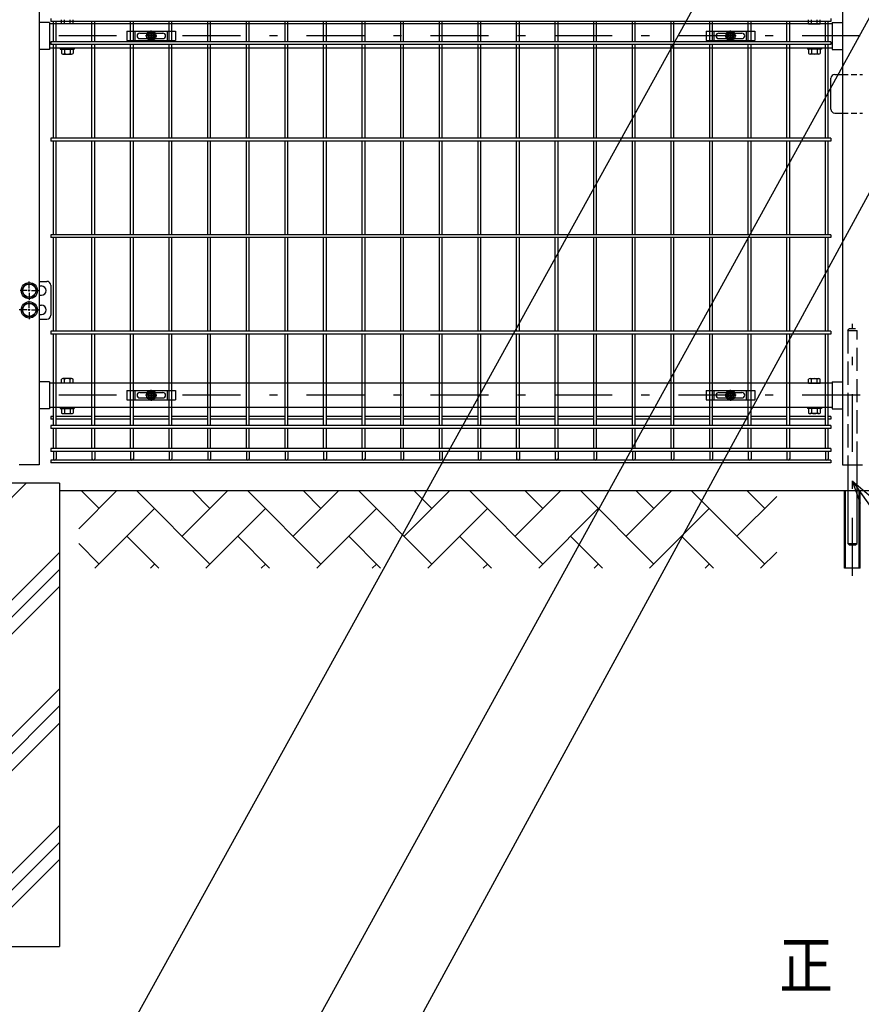
# Model space of a CAD drawing. Extents: x 186 to 9096, y 430 to 6730.
# Drawn here: x 5079 to 6169, y 1929 to 3205 of the extents above; entities that cross this region are included whole.
import ezdxf

# ---------------------------------------------------------------- set-up
doc = ezdxf.new("R2010")
doc.units = 0
doc.header["$LTSCALE"] = 15
doc.header["$MEASUREMENT"] = 0
for name, pattern in [('HIDDEN', [0.375, 0.25, -0.125]), ('JIS_DASHDOT', [10.7, 5, -2.5, 0.7, -2.5]), ('PRFWELDING', [2.7, 2, -0.7])]:
    doc.linetypes.add(name, pattern=pattern)
doc.layers.get('0').update_dxf_attribs({"linetype": 'CONTINUOUS'})
for name, color, linetype in [('1', 7, 'CONTINUOUS'), ('NER', 30, 'CONTINUOUS'), ('ハッチング', 4, 'CONTINUOUS'), ('丁番', 3, 'CONTINUOUS'), ('固定金具', 41, 'CONTINUOUS'), ('外形線', 7, 'CONTINUOUS'), ('寸法線', 4, 'CONTINUOUS'), ('扉横枠', 7, 'CONTINUOUS'), ('扉縦枠', 7, 'CONTINUOUS'), ('軸線', 2, 'JIS_DASHDOT'), ('隠れ線', 2, 'PRFWELDING')]:
    doc.layers.add(name, color=color, linetype=linetype)
doc.styles.get("Standard").update_dxf_attribs({"font": 'simplex.shx', "bigfont": 'bigfont.shx'})
doc.dimstyles.new('15', dxfattribs={"dimscale": 15, "dimtxt": 3, "dimasz": 2, "dimexe": 0.5, "dimexo": 0.5, "dimgap": 0.5, "dimtad": 1, "dimdsep": 46, "dimtxsty": 'STANDARD', "dimblk": 'OPEN30', "dimcen": 0, "dimclrd": 4, "dimclre": 4, "dimclrt": 2, "dimadec": 1, "dimazin": 2, "dimtfac": 1, "dimtix": 1, "dimtmove": 2, "dimatfit": 3, "dimldrblk": 'OPEN30', "dimfxl": 1, "dimtolj": 1, "dimtzin": 0, "dimarcsym": 0})

# ---------------------------------------------------------------- blocks, each defined once
blk = doc.blocks.new('_Open30')
at = {"color": 0, "linetype": 'ByBlock', "lineweight": -2}
for p, q in [((-1, 0.268), (0, 0)), ((0, 0), (-1, -0.268)), ((0, 0), (-1, 0))]:
    blk.add_line(p, q, dxfattribs=at)
blk = doc.blocks.new('A$Cbe1bfa43')
at = {"layer": '固定金具'}
for p, q in [((0, 0), (0, -12)), ((0, 0), (63, 0)), ((10.5, -12), (10.5, 0)), ((31.5, -4), (31.5, 1.14591)), ((52.5, -12), (52.5, 0)), ((63, 0), (63, -12)), ((0, -12), (63, -12)), ((13, -6), (13, -6)), ((16.5, -2.5), (46.5, -2.5)), ((16.5, -9.5), (46.5, -9.5)), ((29.5, -6), (24.35409, -6)), ((29.5, -6), (27.5, -6)), ((29.274, -6.36225), (29.274, -5.63775)), ((29.274, -5.63775), (31.13796, -5.63775)), ((29.274, -5.63775), (31.13796, -5.63775)), ((29.274, -6.36225), (29.274, -5.63775)), ((29.274, -5.63775), (31.13796, -5.63775)), ((29.274, -6.36225), (29.274, -5.63775)), ((29.274, -6.36225), (29.274, -5.63775)), ((29.274, -5.63775), (31.13796, -5.63775)), ((29.274, -5.63775), (31.13796, -5.63775)), ((29.274, -6.36225), (29.274, -5.63775)), ((29.274, -6.36225), (29.274, -5.63775)), ((29.274, -5.63775), (31.13796, -5.63775)), ((31.13796, -6.36225), (29.274, -6.36225)), ((31.13796, -6.36225), (29.274, -6.36225)), ((31.13796, -6.36225), (29.274, -6.36225)), ((31.13796, -6.36225), (29.274, -6.36225)), ((31.13796, -6.36225), (29.274, -6.36225)), ((31.13796, -6.36225), (29.274, -6.36225)), ((30.5, -6), (32.5, -6)), ((30.5, -6), (32.5, -6)), ((31.13796, -5.63775), (31.13796, -3.773895)), ((31.13796, -5.63775), (31.13796, -3.773895)), ((31.13796, -5.63775), (31.13796, -3.773895)), ((31.13796, -5.63775), (31.13796, -3.773895)), ((31.13796, -5.63775), (31.13796, -3.773895)), ((31.13796, -5.63775), (31.13796, -3.773895)), ((31.13796, -3.773895), (31.862145, -3.773895)), ((31.13796, -3.773895), (31.862145, -3.773895)), ((31.13796, -3.773895), (31.862145, -3.773895)), ((31.13796, -3.773895), (31.862145, -3.773895)), ((31.13796, -3.773895), (31.862145, -3.773895)), ((31.13796, -3.773895), (31.862145, -3.773895)), ((31.13796, -8.226), (31.13796, -6.36225)), ((31.13796, -8.226), (31.13796, -6.36225)), ((31.13796, -8.226), (31.13796, -6.36225)), ((31.13796, -8.226), (31.13796, -6.36225)), ((31.13796, -8.226), (31.13796, -6.36225)), ((31.13796, -8.226), (31.13796, -6.36225)), ((31.862145, -8.226), (31.13796, -8.226)), ((31.862145, -8.226), (31.13796, -8.226)), ((31.862145, -8.226), (31.13796, -8.226)), ((31.862145, -8.226), (31.13796, -8.226)), ((31.862145, -8.226), (31.13796, -8.226)), ((31.862145, -8.226), (31.13796, -8.226)), ((31.5, -4), (31.5, -2)), ((31.5, -7), (31.5, -5)), ((31.5, -7), (31.5, -5)), ((31.5, -8), (31.5, -10)), ((31.5, -8), (31.5, -13.14591)), ((31.862145, -3.773895), (31.862145, -5.63775)), ((31.862145, -3.773895), (31.862145, -5.63775)), ((31.862145, -3.773895), (31.862145, -5.63775)), ((31.862145, -3.773895), (31.862145, -5.63775)), ((31.862145, -3.773895), (31.862145, -5.63775)), ((31.862145, -3.773895), (31.862145, -5.63775)), ((31.862145, -5.63775), (33.726105, -5.63775)), ((31.862145, -5.63775), (33.726105, -5.63775)), ((31.862145, -5.63775), (33.726105, -5.63775)), ((31.862145, -5.63775), (33.726105, -5.63775)), ((31.862145, -5.63775), (33.726105, -5.63775)), ((31.862145, -5.63775), (33.726105, -5.63775)), ((31.862145, -6.36225), (31.862145, -8.226)), ((33.726105, -6.36225), (31.862145, -6.36225)), ((33.726105, -6.36225), (31.862145, -6.36225)), ((31.862145, -6.36225), (31.862145, -8.226)), ((33.726105, -6.36225), (31.862145, -6.36225)), ((31.862145, -6.36225), (31.862145, -8.226)), ((31.862145, -6.36225), (31.862145, -8.226)), ((33.726105, -6.36225), (31.862145, -6.36225)), ((33.726105, -6.36225), (31.862145, -6.36225)), ((31.862145, -6.36225), (31.862145, -8.226)), ((31.862145, -6.36225), (31.862145, -8.226)), ((33.726105, -6.36225), (31.862145, -6.36225)), ((33.5, -6), (35.5, -6)), ((33.5, -6), (38.64591, -6)), ((33.726105, -5.63775), (33.726105, -6.36225)), ((33.726105, -5.63775), (33.726105, -6.36225)), ((33.726105, -5.63775), (33.726105, -6.36225)), ((33.726105, -5.63775), (33.726105, -6.36225)), ((33.726105, -5.63775), (33.726105, -6.36225)), ((33.726105, -5.63775), (33.726105, -6.36225)), ((50.2, -6), (50.2, -6))]:
    blk.add_line(p, q, dxfattribs=at)
for radius in [6.14591, 6.14591, 6.14591, 6.14591, 6.14591, 6.14591, 4.59375, 4.59375, 4.59375, 4.59375, 4.59375, 4.59375, 3]:
    blk.add_circle((31.5, -6), radius, dxfattribs=at)
for centre, start, end in [((16.5, -6), 90, 180), ((16.5, -6), 180, 270), ((46.5, -6), 0, 90), ((46.5, -6), 270, 0)]:
    blk.add_arc(centre, 3.5, start, end, dxfattribs=at)

msp = doc.modelspace()

# ---------------------------------------------------------------- hatches: boundary and pattern name
at = {"layer": 'ハッチング'}
h = msp.add_hatch(dxfattribs=at)
h.set_pattern_fill('PLAST', color=256, scale=500, angle=45, style=0)
h.set_pattern_definition([(45, (2129.51, 0), (-88.3883, 88.3883), []), (45, (2118.46, 11.05), (-88.3883, 88.3883), []), (45, (2107.42, 22.1), (-88.3883, 88.3883), [])])
h.paths.add_polyline_path([(5130.204, 2604.205), (5035.454, 2604.205), (5035.454, 2354.205), (4974.954, 2354.205), (4974.954, 2604.205), (4880.204, 2604.205), (4880.204, 2004.205), (5130.204, 2004.205)])
at = {"layer": 'ハッチング', "linetype": 'Continuous'}
h = msp.add_hatch(dxfattribs=at)
h.set_pattern_fill('AR-HBONE', color=256, scale=0.5, style=0)
h.set_pattern_definition([(45, (404.01, 811.25), (7e-15, 71.84205), [152.4, -50.8]), (135, (439.93, 847.17), (7e-15, 71.84205), [152.4, -50.8])])
h.paths.add_polyline_path([(4855.204, 2494.205), (4855.204, 2594.205), (4655.204, 2594.205), (4655.204, 2494.205)])
h.paths.add_polyline_path([(6059.204, 2494.205), (6059.204, 2594.205), (5155.204, 2594.205), (5155.204, 2494.205)])
h.paths.add_polyline_path([(7195.204, 2494.205), (7195.204, 2594.204), (6259.203, 2594.205), (6259.203, 2494.205)])
h.paths.add_polyline_path([(7695.204, 2494.205), (7695.204, 2594.205), (7495.204, 2594.205), (7495.204, 2494.205)])

# ---------------------------------------------------------------- linework, layer by layer
at = {"layer": 'NER'}
for p, q in [((5119.204, 3206.012), (5119.204, 3202.412)), ((6129.204, 3202.412), (5119.204, 3202.412)), ((5122.404, 3176.005), (5122.404, 3202.412)), ((5126.004, 3176.005), (5126.004, 3202.412)), ((5172.404, 3176.005), (5172.404, 3202.412)), ((5176.004, 3176.005), (5176.004, 3202.412)), ((5222.404, 3176.005), (5222.404, 3202.412)), ((5226.004, 3176.005), (5226.004, 3202.412)), ((5272.404, 3176.005), (5272.404, 3202.412)), ((5276.004, 3176.005), (5276.004, 3202.412)), ((5322.404, 3176.005), (5322.404, 3202.412)), ((5326.004, 3176.005), (5326.004, 3202.412)), ((5372.404, 3176.005), (5372.404, 3202.412)), ((5376.004, 3176.005), (5376.004, 3202.412)), ((5422.404, 3176.005), (5422.404, 3202.412)), ((5426.004, 3176.005), (5426.004, 3202.412)), ((5472.404, 3176.005), (5472.404, 3202.412)), ((5476.004, 3176.005), (5476.004, 3202.412)), ((5522.404, 3176.005), (5522.404, 3202.412)), ((5526.004, 3176.005), (5526.004, 3202.412)), ((5572.404, 3176.005), (5572.404, 3202.412)), ((5576.004, 3176.005), (5576.004, 3202.412)), ((5622.404, 3176.005), (5622.404, 3202.412)), ((5626.004, 3176.005), (5626.004, 3202.412)), ((5672.404, 3176.005), (5672.404, 3202.412)), ((5676.004, 3176.005), (5676.004, 3202.412)), ((5722.404, 3176.005), (5722.404, 3202.412)), ((5726.004, 3176.005), (5726.004, 3202.412)), ((5772.404, 3176.005), (5772.404, 3202.412)), ((5776.004, 3176.005), (5776.004, 3202.412)), ((5822.404, 3176.005), (5822.404, 3202.412)), ((5826.004, 3176.005), (5826.004, 3202.412)), ((5872.404, 3176.005), (5872.404, 3202.412)), ((5876.004, 3176.005), (5876.004, 3202.412)), ((5922.404, 3176.005), (5922.404, 3202.412)), ((5926.004, 3176.005), (5926.004, 3202.412)), ((5972.404, 3176.005), (5972.404, 3202.412)), ((5976.004, 3176.005), (5976.004, 3202.412)), ((6022.404, 3176.005), (6022.404, 3202.412)), ((6026.004, 3176.005), (6026.004, 3202.412)), ((6072.404, 3176.005), (6072.404, 3202.412)), ((6076.004, 3176.005), (6076.004, 3202.412)), ((6122.404, 3176.005), (6122.404, 3202.412)), ((6126.004, 3176.005), (6126.004, 3202.412)), ((6129.204, 3206.012), (6129.204, 3202.412)), ((6129.204, 3176.005), (5119.204, 3176.005)), ((5119.204, 3176.005), (5119.204, 3172.405)), ((6129.204, 3176.005), (6129.204, 3172.405)), ((6129.204, 3172.405), (5119.204, 3172.405)), ((5122.404, 3051.005), (5122.404, 3172.405)), ((5126.004, 3051.005), (5126.004, 3172.405)), ((5172.404, 3051.005), (5172.404, 3172.405)), ((5176.004, 3051.005), (5176.004, 3172.405)), ((5222.404, 3051.005), (5222.404, 3172.405)), ((5226.004, 3051.005), (5226.004, 3172.405)), ((5272.404, 3051.005), (5272.404, 3172.405)), ((5276.004, 3051.005), (5276.004, 3172.405)), ((5322.404, 3051.005), (5322.404, 3172.405)), ((5326.004, 3051.005), (5326.004, 3172.405)), ((5372.404, 3051.005), (5372.404, 3172.405)), ((5376.004, 3051.005), (5376.004, 3172.405)), ((5422.404, 3051.005), (5422.404, 3172.405)), ((5426.004, 3051.005), (5426.004, 3172.405)), ((5472.404, 3051.005), (5472.404, 3172.405)), ((5476.004, 3051.005), (5476.004, 3172.405)), ((5522.404, 3051.005), (5522.404, 3172.405)), ((5526.004, 3051.005), (5526.004, 3172.405)), ((5572.404, 3051.005), (5572.404, 3172.405)), ((5576.004, 3051.005), (5576.004, 3172.405)), ((5622.404, 3051.005), (5622.404, 3172.405)), ((5626.004, 3051.005), (5626.004, 3172.405)), ((5672.404, 3051.005), (5672.404, 3172.405)), ((5676.004, 3051.005), (5676.004, 3172.405)), ((5722.404, 3051.005), (5722.404, 3172.405)), ((5726.004, 3051.005), (5726.004, 3172.405)), ((5772.404, 3051.005), (5772.404, 3172.405)), ((5776.004, 3051.005), (5776.004, 3172.405)), ((5822.404, 3051.005), (5822.404, 3172.405)), ((5826.004, 3051.005), (5826.004, 3172.405)), ((5872.404, 3051.005), (5872.404, 3172.405)), ((5876.004, 3051.005), (5876.004, 3172.405)), ((5922.404, 3051.005), (5922.404, 3172.405)), ((5926.004, 3051.005), (5926.004, 3172.405)), ((5972.404, 3051.005), (5972.404, 3172.405)), ((5976.004, 3051.005), (5976.004, 3172.405)), ((6022.404, 3051.005), (6022.404, 3172.405)), ((6026.004, 3051.005), (6026.004, 3172.405)), ((6072.404, 3051.005), (6072.404, 3172.405)), ((6076.004, 3051.005), (6076.004, 3172.405)), ((6122.404, 3051.005), (6122.404, 3172.405)), ((6126.004, 3051.005), (6126.004, 3172.405)), ((6129.204, 3051.005), (5119.204, 3051.005)), ((5119.204, 3051.005), (5119.204, 3047.405)), ((6129.204, 3051.005), (6129.204, 3047.405)), ((6129.204, 3047.405), (5119.204, 3047.405)), ((5122.404, 2926.005), (5122.404, 3047.405)), ((5126.004, 2926.005), (5126.004, 3047.405)), ((5172.404, 2926.005), (5172.404, 3047.405)), ((5176.004, 2926.005), (5176.004, 3047.405)), ((5222.404, 2926.005), (5222.404, 3047.405)), ((5226.004, 2926.005), (5226.004, 3047.405)), ((5272.404, 2926.005), (5272.404, 3047.405)), ((5276.004, 2926.005), (5276.004, 3047.405)), ((5322.404, 2926.005), (5322.404, 3047.405)), ((5326.004, 2926.005), (5326.004, 3047.405)), ((5372.404, 2926.005), (5372.404, 3047.405)), ((5376.004, 2926.005), (5376.004, 3047.405)), ((5422.404, 2926.005), (5422.404, 3047.405)), ((5426.004, 2926.005), (5426.004, 3047.405)), ((5472.404, 2926.005), (5472.404, 3047.405)), ((5476.004, 2926.005), (5476.004, 3047.405)), ((5522.404, 2926.005), (5522.404, 3047.405)), ((5526.004, 2926.005), (5526.004, 3047.405)), ((5572.404, 2926.005), (5572.404, 3047.405)), ((5576.004, 2926.005), (5576.004, 3047.405)), ((5622.404, 2926.005), (5622.404, 3047.405)), ((5626.004, 2926.005), (5626.004, 3047.405)), ((5672.404, 2926.005), (5672.404, 3047.405)), ((5676.004, 2926.005), (5676.004, 3047.405)), ((5722.404, 2926.005), (5722.404, 3047.405)), ((5726.004, 2926.005), (5726.004, 3047.405)), ((5772.404, 2926.005), (5772.404, 3047.405)), ((5776.004, 2926.005), (5776.004, 3047.405)), ((5822.404, 2926.005), (5822.404, 3047.405)), ((5826.004, 2926.005), (5826.004, 3047.405)), ((5872.404, 2926.005), (5872.404, 3047.405)), ((5876.004, 2926.005), (5876.004, 3047.405)), ((5922.404, 2926.005), (5922.404, 3047.405)), ((5926.004, 2926.005), (5926.004, 3047.405)), ((5972.404, 2926.005), (5972.404, 3047.405)), ((5976.004, 2926.005), (5976.004, 3047.405)), ((6022.404, 2926.005), (6022.404, 3047.405)), ((6026.004, 2926.005), (6026.004, 3047.405)), ((6072.404, 2926.005), (6072.404, 3047.405)), ((6076.004, 2926.005), (6076.004, 3047.405)), ((6122.404, 2926.005), (6122.404, 3047.405)), ((6126.004, 2926.005), (6126.004, 3047.405)), ((6129.204, 2926.005), (5119.204, 2926.005)), ((5119.204, 2926.005), (5119.204, 2922.405)), ((6129.204, 2922.405), (5119.204, 2922.405)), ((5122.404, 2801.005), (5122.404, 2922.405)), ((5126.004, 2801.005), (5126.004, 2922.405)), ((5172.404, 2801.005), (5172.404, 2922.405)), ((5176.004, 2801.005), (5176.004, 2922.405)), ((5222.404, 2801.005), (5222.404, 2922.405)), ((5226.004, 2801.005), (5226.004, 2922.405)), ((5272.404, 2801.005), (5272.404, 2922.405)), ((5276.004, 2801.005), (5276.004, 2922.405)), ((5322.404, 2801.005), (5322.404, 2922.405)), ((5326.004, 2801.005), (5326.004, 2922.405)), ((5372.404, 2801.005), (5372.404, 2922.405)), ((5376.004, 2801.005), (5376.004, 2922.405)), ((5422.404, 2801.005), (5422.404, 2922.405)), ((5426.004, 2801.005), (5426.004, 2922.405)), ((5472.404, 2801.005), (5472.404, 2922.405)), ((5476.004, 2801.005), (5476.004, 2922.405)), ((5522.404, 2801.005), (5522.404, 2922.405)), ((5526.004, 2801.005), (5526.004, 2922.405)), ((5572.404, 2801.005), (5572.404, 2922.405)), ((5576.004, 2801.005), (5576.004, 2922.405)), ((5622.404, 2801.005), (5622.404, 2922.405)), ((5626.004, 2801.005), (5626.004, 2922.405)), ((5672.404, 2801.005), (5672.404, 2922.405)), ((5676.004, 2801.005), (5676.004, 2922.405)), ((5722.404, 2801.005), (5722.404, 2922.405)), ((5726.004, 2801.005), (5726.004, 2922.405)), ((5772.404, 2801.005), (5772.404, 2922.405)), ((5776.004, 2801.005), (5776.004, 2922.405)), ((5822.404, 2801.005), (5822.404, 2922.405)), ((5826.004, 2801.005), (5826.004, 2922.405)), ((5872.404, 2801.005), (5872.404, 2922.405)), ((5876.004, 2801.005), (5876.004, 2922.405)), ((5922.404, 2801.005), (5922.404, 2922.405)), ((5926.004, 2801.005), (5926.004, 2922.405)), ((5972.404, 2801.005), (5972.404, 2922.405)), ((5976.004, 2801.005), (5976.004, 2922.405)), ((6022.404, 2801.005), (6022.404, 2922.405)), ((6026.004, 2801.005), (6026.004, 2922.405)), ((6072.404, 2801.005), (6072.404, 2922.405)), ((6076.004, 2801.005), (6076.004, 2922.405)), ((6122.404, 2801.005), (6122.404, 2922.405)), ((6126.004, 2801.005), (6126.004, 2922.405)), ((6129.204, 2926.005), (6129.204, 2922.405)), ((6129.204, 2801.005), (5119.204, 2801.005)), ((5119.204, 2801.005), (5119.204, 2797.405)), ((6129.204, 2797.405), (5119.204, 2797.405)), ((5122.404, 2678.905), (5122.404, 2797.405)), ((5126.004, 2678.905), (5126.004, 2797.405)), ((5172.404, 2678.905), (5172.404, 2797.405)), ((5176.004, 2678.905), (5176.004, 2797.405)), ((5222.404, 2678.905), (5222.404, 2797.405)), ((5226.004, 2678.905), (5226.004, 2797.405)), ((5272.404, 2678.905), (5272.404, 2797.405)), ((5276.004, 2678.905), (5276.004, 2797.405)), ((5322.404, 2678.905), (5322.404, 2797.405)), ((5326.004, 2678.905), (5326.004, 2797.405)), ((5372.404, 2678.905), (5372.404, 2797.405)), ((5376.004, 2678.905), (5376.004, 2797.405)), ((5422.404, 2678.905), (5422.404, 2797.405)), ((5426.004, 2678.905), (5426.004, 2797.405)), ((5472.404, 2678.905), (5472.404, 2797.405)), ((5476.004, 2678.905), (5476.004, 2797.405)), ((5522.404, 2678.905), (5522.404, 2797.405)), ((5526.004, 2678.905), (5526.004, 2797.405)), ((5572.404, 2678.905), (5572.404, 2797.405)), ((5576.004, 2678.905), (5576.004, 2797.405)), ((5622.404, 2678.905), (5622.404, 2797.405)), ((5626.004, 2678.905), (5626.004, 2797.405)), ((5672.404, 2678.905), (5672.404, 2797.405)), ((5676.004, 2678.905), (5676.004, 2797.405)), ((5722.404, 2678.905), (5722.404, 2797.405)), ((5726.004, 2678.905), (5726.004, 2797.405)), ((5772.404, 2678.905), (5772.404, 2797.405)), ((5776.004, 2678.905), (5776.004, 2797.405)), ((5822.404, 2678.905), (5822.404, 2797.405)), ((5826.004, 2678.905), (5826.004, 2797.405)), ((5872.404, 2678.905), (5872.404, 2797.405)), ((5876.004, 2678.905), (5876.004, 2797.405)), ((5922.404, 2678.905), (5922.404, 2797.405)), ((5926.004, 2678.905), (5926.004, 2797.405)), ((5972.404, 2678.905), (5972.404, 2797.405)), ((5976.004, 2678.905), (5976.004, 2797.405)), ((6022.404, 2678.905), (6022.404, 2797.405)), ((6026.004, 2678.905), (6026.004, 2797.405)), ((6072.404, 2678.905), (6072.404, 2797.405)), ((6076.004, 2678.905), (6076.004, 2797.405)), ((6122.404, 2678.905), (6122.404, 2797.405)), ((6126.004, 2678.905), (6126.004, 2797.405)), ((6129.204, 2801.005), (6129.204, 2797.405)), ((5122.404, 2690.762), (5119.204, 2690.762)), ((5119.204, 2690.762), (5119.204, 2687.162)), ((5122.404, 2687.162), (5119.204, 2687.162)), ((6129.204, 2678.905), (5119.204, 2678.905)), ((5119.204, 2678.905), (5119.204, 2675.305)), ((5172.404, 2690.762), (5126.004, 2690.762)), ((5172.404, 2687.162), (5126.004, 2687.162)), ((5222.404, 2690.762), (5176.004, 2690.762)), ((5222.404, 2687.162), (5176.004, 2687.162)), ((5272.404, 2690.762), (5226.004, 2690.762)), ((5272.404, 2687.162), (5226.004, 2687.162)), ((5322.404, 2690.762), (5276.004, 2690.762)), ((5322.404, 2687.162), (5276.004, 2687.162)), ((5372.404, 2690.762), (5326.004, 2690.762)), ((5372.404, 2687.162), (5326.004, 2687.162)), ((5422.404, 2690.762), (5376.004, 2690.762)), ((5422.404, 2687.162), (5376.004, 2687.162)), ((5472.404, 2690.762), (5426.004, 2690.762)), ((5472.404, 2687.162), (5426.004, 2687.162)), ((5522.404, 2690.762), (5476.004, 2690.762)), ((5522.404, 2687.162), (5476.004, 2687.162)), ((5572.404, 2690.762), (5526.004, 2690.762)), ((5572.404, 2687.162), (5526.004, 2687.162)), ((5622.404, 2690.762), (5576.004, 2690.762)), ((5622.404, 2687.162), (5576.004, 2687.162)), ((5672.404, 2690.762), (5626.004, 2690.762)), ((5672.404, 2687.162), (5626.004, 2687.162)), ((5722.404, 2690.762), (5676.004, 2690.762)), ((5722.404, 2687.162), (5676.004, 2687.162)), ((5772.404, 2690.762), (5726.004, 2690.762)), ((5772.404, 2687.162), (5726.004, 2687.162)), ((5822.404, 2690.762), (5776.004, 2690.762)), ((5822.404, 2687.162), (5776.004, 2687.162)), ((5872.404, 2690.762), (5826.004, 2690.762)), ((5872.404, 2687.162), (5826.004, 2687.162)), ((5922.404, 2690.762), (5876.004, 2690.762)), ((5922.404, 2687.162), (5876.004, 2687.162)), ((5972.404, 2690.762), (5926.004, 2690.762)), ((5972.404, 2687.162), (5926.004, 2687.162)), ((6022.404, 2690.762), (5976.004, 2690.762)), ((6022.404, 2687.162), (5976.004, 2687.162)), ((6072.404, 2690.762), (6026.004, 2690.762)), ((6072.404, 2687.162), (6026.004, 2687.162)), ((6122.404, 2690.762), (6076.004, 2690.762)), ((6122.404, 2687.162), (6076.004, 2687.162)), ((6129.204, 2690.762), (6126.004, 2690.762)), ((6129.204, 2687.162), (6126.004, 2687.162)), ((6129.204, 2690.762), (6129.204, 2687.162)), ((6129.204, 2678.905), (6129.204, 2675.305)), ((6129.204, 2675.305), (5119.204, 2675.305)), ((5122.404, 2649.105), (5122.404, 2675.305)), ((5126.004, 2649.105), (5126.004, 2675.305)), ((5172.404, 2649.105), (5172.404, 2675.305)), ((5176.004, 2649.105), (5176.004, 2675.305)), ((5222.404, 2649.105), (5222.404, 2675.305)), ((5226.004, 2649.105), (5226.004, 2675.305)), ((5272.404, 2649.105), (5272.404, 2675.305)), ((5276.004, 2649.105), (5276.004, 2675.305)), ((5322.404, 2649.105), (5322.404, 2675.305)), ((5326.004, 2649.105), (5326.004, 2675.305)), ((5372.404, 2649.105), (5372.404, 2675.305)), ((5376.004, 2649.105), (5376.004, 2675.305)), ((5422.404, 2649.105), (5422.404, 2675.305)), ((5426.004, 2649.105), (5426.004, 2675.305)), ((5472.404, 2649.105), (5472.404, 2675.305)), ((5476.004, 2649.105), (5476.004, 2675.305)), ((5522.404, 2649.105), (5522.404, 2675.305)), ((5526.004, 2649.105), (5526.004, 2675.305)), ((5572.404, 2649.105), (5572.404, 2675.305)), ((5576.004, 2649.105), (5576.004, 2675.305)), ((5622.404, 2649.105), (5622.404, 2675.305)), ((5626.004, 2649.105), (5626.004, 2675.305)), ((5672.404, 2649.105), (5672.404, 2675.305)), ((5676.004, 2649.105), (5676.004, 2675.305)), ((5722.404, 2649.105), (5722.404, 2675.305)), ((5726.004, 2649.105), (5726.004, 2675.305)), ((5772.404, 2649.105), (5772.404, 2675.305)), ((5776.004, 2649.105), (5776.004, 2675.305)), ((5822.404, 2649.105), (5822.404, 2675.305)), ((5826.004, 2649.105), (5826.004, 2675.305)), ((5872.404, 2649.105), (5872.404, 2675.305)), ((5876.004, 2649.105), (5876.004, 2675.305)), ((5922.404, 2649.105), (5922.404, 2675.305)), ((5926.004, 2649.105), (5926.004, 2675.305)), ((5972.404, 2649.105), (5972.404, 2675.305)), ((5976.004, 2649.105), (5976.004, 2675.305)), ((6022.404, 2649.105), (6022.404, 2675.305)), ((6026.004, 2649.105), (6026.004, 2675.305)), ((6072.404, 2649.105), (6072.404, 2675.305)), ((6076.004, 2649.105), (6076.004, 2675.305)), ((6122.404, 2649.105), (6122.404, 2675.305)), ((6126.004, 2649.105), (6126.004, 2675.305)), ((6129.204, 2649.105), (5119.204, 2649.105)), ((5119.204, 2649.105), (5119.204, 2645.505)), ((6129.204, 2645.505), (5119.204, 2645.505)), ((5122.404, 2645.505), (5122.404, 2636.004)), ((5126.004, 2645.505), (5126.004, 2636.004)), ((5172.404, 2645.505), (5172.404, 2636.004)), ((5176.004, 2645.505), (5176.004, 2636.004)), ((5222.404, 2645.505), (5222.404, 2636.004)), ((5226.004, 2645.505), (5226.004, 2636.004)), ((5272.404, 2645.505), (5272.404, 2636.004)), ((5276.004, 2645.505), (5276.004, 2636.004)), ((5322.404, 2645.505), (5322.404, 2636.004)), ((5326.004, 2645.505), (5326.004, 2636.004)), ((5372.404, 2645.505), (5372.404, 2636.004)), ((5376.004, 2645.505), (5376.004, 2636.004)), ((5422.404, 2645.505), (5422.404, 2636.004)), ((5426.004, 2645.505), (5426.004, 2636.004)), ((5472.404, 2645.505), (5472.404, 2636.004)), ((5476.004, 2645.505), (5476.004, 2636.004)), ((5522.404, 2645.505), (5522.404, 2636.004)), ((5526.004, 2645.505), (5526.004, 2636.004)), ((5572.404, 2645.505), (5572.404, 2636.004)), ((5576.004, 2645.505), (5576.004, 2636.004)), ((5622.404, 2645.505), (5622.404, 2636.004)), ((5626.004, 2645.505), (5626.004, 2636.004)), ((5672.404, 2645.505), (5672.404, 2636.004)), ((5676.004, 2645.505), (5676.004, 2636.004)), ((5722.404, 2645.505), (5722.404, 2636.004)), ((5726.004, 2645.505), (5726.004, 2636.004)), ((5772.404, 2645.505), (5772.404, 2636.004)), ((5776.004, 2645.505), (5776.004, 2636.004)), ((5822.404, 2645.505), (5822.404, 2636.004)), ((5826.004, 2645.505), (5826.004, 2636.004)), ((5872.404, 2645.505), (5872.404, 2636.004)), ((5876.004, 2645.505), (5876.004, 2636.004)), ((5922.404, 2645.505), (5922.404, 2636.004)), ((5926.004, 2645.505), (5926.004, 2636.004)), ((5972.404, 2645.505), (5972.404, 2636.004)), ((5976.004, 2645.505), (5976.004, 2636.004)), ((6022.404, 2645.505), (6022.404, 2636.004)), ((6026.004, 2645.505), (6026.004, 2636.004)), ((6072.404, 2645.505), (6072.404, 2636.004)), ((6076.004, 2645.505), (6076.004, 2636.004)), ((6122.404, 2645.505), (6122.404, 2636.004)), ((6126.004, 2645.505), (6126.004, 2636.004)), ((6129.204, 2649.105), (6129.204, 2645.505)), ((6129.204, 2634.205), (5119.204, 2634.205)), ((6129.204, 2634.205), (5119.204, 2634.205)), ((5119.204, 2634.205), (5119.204, 2630.605)), ((6129.204, 2630.605), (5119.204, 2630.605)), ((6129.204, 2634.205), (6129.204, 2630.605))]:
    msp.add_line(p, q, dxfattribs=at)
for centre in [(5124.204, 2636.004), (5174.204, 2636.004), (5224.204, 2636.004), (5274.204, 2636.004), (5324.204, 2636.004), (5374.204, 2636.004), (5424.204, 2636.004), (5474.204, 2636.004), (5524.204, 2636.004), (5574.204, 2636.004), (5624.204, 2636.004), (5674.204, 2636.004), (5724.204, 2636.004), (5774.204, 2636.004), (5824.204, 2636.004), (5874.204, 2636.004), (5924.204, 2636.004), (5974.204, 2636.004), (6024.204, 2636.004), (6074.204, 2636.004), (6124.204, 2636.004)]:
    msp.add_arc(centre, 1.8, 180, 0, dxfattribs=at)
at = {"layer": '丁番'}
for p, q in [((6129.404, 3088.705), (6129.404, 3128.705)), ((6134.404, 3133.705), (6144.204, 3133.705)), ((6134.404, 3083.705), (6144.204, 3083.705)), ((5091.204, 2856.405), (5091.204, 2865.555)), ((5091.204, 2856.405), (5091.204, 2865.555)), ((5104.204, 2865.705), (5114.037, 2865.705)), ((5104.204, 2859.705), (5107.037, 2859.705)), ((5119.037, 2860.705), (5119.037, 2821.705)), ((5088.504, 2853.705), (5079.354, 2853.705)), ((5088.504, 2853.705), (5079.354, 2853.705)), ((5092.554, 2853.705), (5089.854, 2853.705)), ((5092.554, 2853.705), (5089.854, 2853.705)), ((5091.204, 2852.355), (5091.204, 2855.055)), ((5091.204, 2852.355), (5091.204, 2855.055)), ((5091.204, 2851.005), (5091.204, 2841.855)), ((5091.204, 2851.005), (5091.204, 2841.855)), ((5093.904, 2853.705), (5103.054, 2853.705)), ((5104.204, 2847.705), (5107.037, 2847.705)), ((5091.204, 2831.405), (5091.204, 2840.555)), ((5104.204, 2834.705), (5107.037, 2834.705)), ((5088.504, 2828.705), (5078.204, 2828.705)), ((5092.554, 2828.705), (5089.854, 2828.705)), ((5091.204, 2827.355), (5091.204, 2830.055)), ((5091.204, 2826.005), (5091.204, 2816.855)), ((5093.904, 2828.705), (5103.054, 2828.705)), ((5104.204, 2822.705), (5107.037, 2822.705)), ((5104.204, 2816.705), (5114.037, 2816.705))]:
    msp.add_line(p, q, dxfattribs=at)
at = {"layer": '丁番', "color": 4, "linetype": 'HIDDEN', "ltscale": 2}
for p, q in [((6144.204, 3133.762), (6170.204, 3133.762)), ((6144.204, 3083.762), (6170.204, 3083.762))]:
    msp.add_line(p, q, dxfattribs=at)
at = {"layer": '丁番'}
for points in [[(5096.111, 2862.205), (5101.019, 2853.705), (5096.111, 2845.205), (5086.296, 2845.205), (5081.389, 2853.705), (5086.296, 2862.205)], [(5096.111, 2837.205), (5101.019, 2828.705), (5096.111, 2820.205), (5086.296, 2820.205), (5081.389, 2828.705), (5086.296, 2837.205)]]:
    msp.add_lwpolyline(points, close=True, dxfattribs=at)
for centre, radius in [((5091.204, 2853.705), 10.5), ((5091.204, 2853.705), 8.5), ((5091.204, 2828.705), 10.5), ((5091.204, 2828.705), 8.5)]:
    msp.add_circle(centre, radius, dxfattribs=at)
for centre, radius, start, end in [((6134.404, 3128.705), 5, 90, 180), ((6134.404, 3088.705), 5, 180, 270), ((5107.037, 2853.705), 6, 270, 90), ((5114.037, 2860.705), 5, 0, 90), ((5107.037, 2828.705), 6, 270, 90), ((5114.037, 2821.705), 5, 270, 0)]:
    msp.add_arc(centre, radius, start, end, dxfattribs=at)
at = {"layer": '外形線'}
for p, q in [((6151.204, 2628.205), (6151.204, 2526.205)), ((6163.204, 2526.205), (6163.204, 2628.205)), ((5130.154, 2604.205), (5035.454, 2604.205)), ((5130.204, 2604.205), (5130.204, 2004.205)), ((6555.204, 2594.205), (5130.204, 2594.205)), ((6147.203, 2494.205), (6147.203, 2594.205)), ((6148.403, 2494.205), (6148.403, 2594.205)), ((6166.003, 2494.205), (6166.003, 2594.205)), ((6167.203, 2494.205), (6167.203, 2594.205)), ((6153.204, 2524.205), (6151.204, 2526.205)), ((6151.204, 2526.205), (6163.204, 2526.205)), ((6161.204, 2524.205), (6163.204, 2526.205)), ((6153.204, 2524.205), (6161.204, 2524.205)), ((6167.203, 2494.205), (6147.203, 2494.205)), ((4880.204, 2004.205), (5130.204, 2004.205))]:
    msp.add_line(p, q, dxfattribs=at)
at = {"layer": '扉横枠'}
for p, q in [((5132.903, 3199.205), (5132.903, 3204.655)), ((5136.653, 3199.205), (5136.653, 3204.655)), ((5144.154, 3199.205), (5144.154, 3204.655)), ((5147.905, 3199.205), (5147.905, 3204.655)), ((6100.503, 3199.205), (6100.503, 3204.655)), ((6104.253, 3199.205), (6104.253, 3204.655)), ((6111.754, 3199.205), (6111.754, 3204.655)), ((6115.505, 3199.205), (6115.505, 3204.655)), ((5117.204, 3201.155), (5104.204, 3201.155)), ((5117.204, 3201.155), (5117.204, 3166.255)), ((6131.204, 3199.205), (5117.204, 3199.205)), ((5147.905, 3199.205), (5132.903, 3199.205)), ((6100.503, 3199.205), (6115.505, 3199.205)), ((6131.204, 3201.155), (6144.204, 3201.155)), ((6131.204, 3201.155), (6131.204, 3166.255)), ((5117.204, 3166.255), (5104.204, 3166.255)), ((5117.204, 3168.205), (6131.204, 3168.205)), ((5131.404, 3168.205), (5131.404, 3166.605)), ((5131.404, 3166.605), (5149.404, 3166.605)), ((5132.903, 3166.052), (5132.903, 3160.656)), ((5134.778, 3166.605), (5146.029, 3166.605)), ((5136.653, 3166.052), (5136.653, 3160.656)), ((5144.154, 3166.052), (5144.154, 3160.656)), ((5147.905, 3166.052), (5147.905, 3160.656)), ((5149.404, 3168.205), (5149.404, 3166.605)), ((6099.004, 3168.205), (6099.004, 3166.605)), ((6117.004, 3166.605), (6099.004, 3166.605)), ((6100.503, 3166.052), (6100.503, 3160.656)), ((6113.629, 3166.605), (6102.378, 3166.605)), ((6104.253, 3166.052), (6104.253, 3160.656)), ((6111.754, 3166.052), (6111.754, 3160.656)), ((6115.505, 3166.052), (6115.505, 3160.656)), ((6117.004, 3168.205), (6117.004, 3166.605)), ((6131.204, 3166.255), (6144.204, 3166.255)), ((5134.778, 3160.103), (5146.029, 3160.103)), ((6113.629, 3160.103), (6102.378, 3160.103)), ((5117.204, 2735.655), (5104.204, 2735.655)), ((5117.204, 2735.655), (5117.204, 2700.755)), ((6131.204, 2733.705), (5117.204, 2733.705)), ((5132.903, 2733.705), (5132.903, 2739.155)), ((5147.905, 2733.705), (5132.903, 2733.705)), ((5146.029, 2739.708), (5134.778, 2739.708)), ((5136.653, 2733.705), (5136.653, 2739.155)), ((5144.154, 2733.705), (5144.154, 2739.155)), ((5147.905, 2733.705), (5147.905, 2739.155)), ((6100.503, 2733.705), (6100.503, 2739.155)), ((6100.503, 2733.705), (6115.505, 2733.705)), ((6102.378, 2739.708), (6113.629, 2739.708)), ((6104.253, 2733.705), (6104.253, 2739.155)), ((6111.754, 2733.705), (6111.754, 2739.155)), ((6115.505, 2733.705), (6115.505, 2739.155)), ((6131.204, 2735.655), (6144.204, 2735.655)), ((6131.204, 2735.655), (6131.204, 2700.755)), ((5117.204, 2700.755), (5104.204, 2700.755)), ((5117.204, 2702.705), (6131.204, 2702.705)), ((5131.404, 2702.705), (5131.404, 2701.105)), ((5131.404, 2701.105), (5149.404, 2701.105)), ((5132.903, 2700.552), (5132.903, 2695.156)), ((5134.778, 2701.105), (5146.029, 2701.105)), ((5134.778, 2694.603), (5146.029, 2694.603)), ((5136.653, 2700.552), (5136.653, 2695.156)), ((5144.154, 2700.552), (5144.154, 2695.156)), ((5147.905, 2700.552), (5147.905, 2695.156)), ((5149.404, 2702.705), (5149.404, 2701.105)), ((6099.004, 2702.705), (6099.004, 2701.105)), ((6117.004, 2701.105), (6099.004, 2701.105)), ((6100.503, 2700.552), (6100.503, 2695.156)), ((6113.629, 2701.105), (6102.378, 2701.105)), ((6113.629, 2694.603), (6102.378, 2694.603)), ((6104.253, 2700.552), (6104.253, 2695.156)), ((6111.754, 2700.552), (6111.754, 2695.156)), ((6115.505, 2700.552), (6115.505, 2695.156)), ((6117.004, 2702.705), (6117.004, 2701.105)), ((6131.204, 2700.755), (6144.204, 2700.755))]:
    msp.add_line(p, q, dxfattribs=at)
for centre, radius, start, end in [((5134.778, 3163.149), 3.455, 57.13278, 122.86722), ((5140.404, 3153.613), 12.992, 73.22135, 106.77865), ((5146.029, 3163.149), 3.455, 57.13278, 122.86722), ((6102.378, 3163.149), 3.455, 57.13278, 122.86722), ((6108.004, 3153.613), 12.992, 73.22135, 106.77865), ((6113.629, 3163.149), 3.455, 57.13278, 122.86722), ((5134.778, 3163.559), 3.455, 237.13278, 302.86722), ((5140.404, 3173.095), 12.992, 253.22135, 286.77865), ((5146.029, 3163.559), 3.455, 237.13278, 302.86722), ((6102.378, 3163.559), 3.455, 237.13278, 302.86722), ((6108.004, 3173.095), 12.992, 253.22135, 286.77865), ((6113.629, 3163.559), 3.455, 237.13278, 302.86722), ((5134.778, 2736.253), 3.455, 57.13278, 122.86722), ((5140.404, 2726.716), 12.992, 73.22135, 106.77865), ((5146.029, 2736.253), 3.455, 57.13278, 122.86722), ((6102.378, 2736.253), 3.455, 57.13278, 122.86722), ((6108.004, 2726.716), 12.992, 73.22135, 106.77865), ((6113.629, 2736.253), 3.455, 57.13278, 122.86722), ((5134.778, 2697.649), 3.455, 57.13278, 122.86722), ((5134.778, 2698.059), 3.455, 237.13278, 302.86722), ((5140.404, 2688.113), 12.992, 73.22135, 106.77865), ((5140.404, 2707.595), 12.992, 253.22135, 286.77865), ((5146.029, 2697.649), 3.455, 57.13278, 122.86722), ((5146.029, 2698.059), 3.455, 237.13278, 302.86722), ((6102.378, 2697.649), 3.455, 57.13278, 122.86722), ((6102.378, 2698.059), 3.455, 237.13278, 302.86722), ((6108.004, 2688.113), 12.992, 73.22135, 106.77865), ((6108.004, 2707.595), 12.992, 253.22135, 286.77865), ((6113.629, 2697.649), 3.455, 57.13278, 122.86722), ((6113.629, 2698.059), 3.455, 237.13278, 302.86722)]:
    msp.add_arc(centre, radius, start, end, dxfattribs=at)
at = {"layer": '扉縦枠'}
for p, q in [((5104.204, 3739.205), (5104.204, 2628.205)), ((6144.204, 3739.205), (6144.204, 2628.205)), ((5104.204, 2628.205), (5078.204, 2628.205)), ((6144.204, 2628.205), (6170.204, 2628.205))]:
    msp.add_line(p, q, dxfattribs=at)
at = {"layer": '軸線'}
for p, q in [((6167.306, 3183.705), (5096.101, 3183.705)), ((6157.204, 2484.291), (6157.204, 2810.614)), ((6167.306, 2718.205), (5096.101, 2718.205))]:
    msp.add_line(p, q, dxfattribs=at)
at = {"layer": '隠れ線'}
for p, q in [((6151.204, 2802.205), (6153.204, 2804.205)), ((6151.204, 2802.205), (6151.204, 2628.205)), ((6151.204, 2802.205), (6163.204, 2802.205)), ((6161.204, 2804.205), (6153.204, 2804.205)), ((6163.204, 2628.205), (6163.204, 2802.205))]:
    msp.add_line(p, q, dxfattribs=at)

# ---------------------------------------------------------------- block references
at = {"layer": '固定金具'}
for p in [(5217.704, 3189.705), (5967.704, 3189.705), (5217.704, 2724.205), (5967.704, 2724.205)]:
    msp.add_blockref('A$Cbe1bfa43', p, dxfattribs=at)

# ---------------------------------------------------------------- texts
at = {"layer": '1', "width": 0.85}
msp.add_text('正\u3000面\u3000図', height=60, dxfattribs=at).set_placement((6062.454, 1949.61))

# ---------------------------------------------------------------- leaders
at = {"layer": '寸法線', "annotation_type": 0, "has_hookline": 1, "hookline_direction": 1, "text_width": 306}
for points in [[(6257.705, 3349.753), (5268.934, 1554.332), (5266.934, 1554.332)], [(6004.876, 3317.314), (5095.932, 1671.848), (5093.932, 1671.848)]]:
    msp.add_leader(points, dimstyle='15', override={"dimgap": 0.5, "dimtad": 1}, dxfattribs=at)
at = {"layer": '扉縦枠', "annotation_type": 0, "has_hookline": 1}
for points, hookline_direction, text_width in [([(6363.015, 3318.859), (5338.072, 1435.358), (5336.072, 1435.358)], 1, 420), ([(6157.204, 2607.041), (6336.565, 2351.632), (6338.565, 2351.632)], 0, 360)]:
    msp.add_leader(points, dimstyle='15', override={"dimgap": 0.5, "dimtad": 1}, dxfattribs=dict(at, hookline_direction=hookline_direction, text_width=text_width))

doc.saveas('drawing.dxf')
